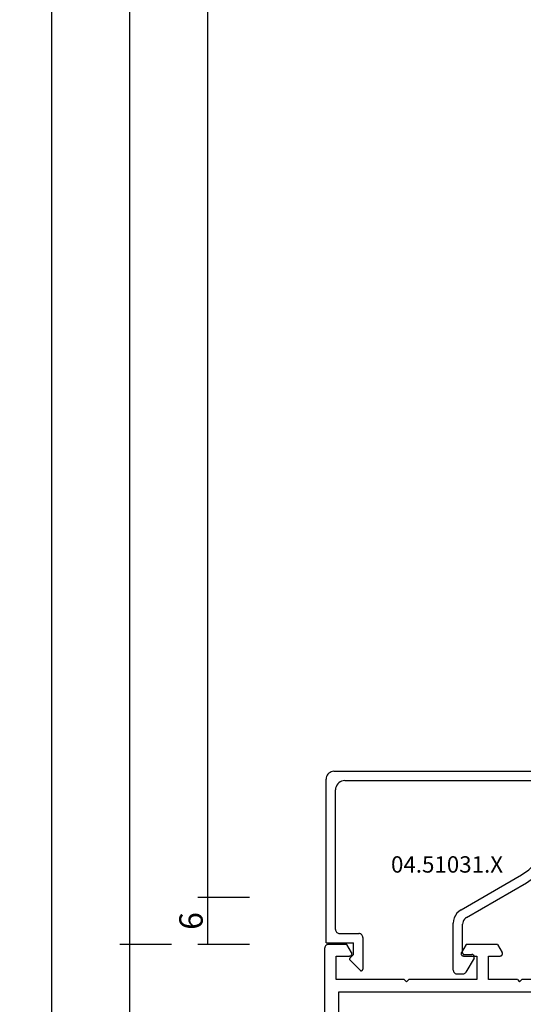
# Model space of a CAD drawing. Units: millimetres. Extents: x 0 to 2862, y -3142 to -50.
# Drawn here: x 2731 to 2796, y -2404 to -2277 of the extents above; entities that cross this region are included whole.
import ezdxf
from ezdxf.enums import TextEntityAlignment as Align

# ---------------------------------------------------------------- set-up
doc = ezdxf.new("R2010")
doc.units = ezdxf.units.MM
doc.header["$PDMODE"] = 3
doc.header["$PDSIZE"] = -0.5
for name, color, linetype in [('CrossSectionsDim', 3, 'Continuous'), ('CrossSectionsProfils', 7, 'Continuous'), ('CrossSectionsTexts', 3, 'Continuous')]:
    doc.layers.add(name, color=color, linetype=linetype)
doc.styles.add('CrossSection', font='simplex.shx', dxfattribs={"height": 3})
doc.styles.get("Standard").update_dxf_attribs({"font": 'complex.shx', "height": 60})
doc.dimstyles.new('CrossSection', dxfattribs={"dimtxt": 3, "dimasz": 3, "dimexe": 1.25, "dimexo": 0.625, "dimtad": 1, "dimdec": 1, "dimtxsty": 'CrossSection', "dimblk": 'NONE', "dimcen": 2.5, "dimclrd": 256, "dimclre": 256, "dimadec": 0, "dimazin": 2, "dimtfac": 1, "dimtdec": 4, "dimtofl": 0, "dimtmove": 0, "dimatfit": 3, "dimfxl": 1, "dimtolj": 1, "dimtzin": 0, "dimarcsym": 0})

# ---------------------------------------------------------------- blocks, each defined once
blk = doc.blocks.new('01_31140_X', base_point=(0, 45))
at = {"layer": 'CrossSectionsProfils'}
for p, q in [((119.5, 95), (20.5, 95)), ((119.57, 94.99), (119.5, 95)), ((119.66, 94.98), (119.57, 94.99)), ((119.73, 94.95), (119.66, 94.98)), ((119.8, 94.91), (119.73, 94.95)), ((119.85, 94.85), (119.8, 94.91)), ((119.91, 94.79), (119.85, 94.85)), ((119.95, 94.72), (119.91, 94.79)), ((119.98, 94.65), (119.95, 94.72)), ((115.5, 93.51), (118.5, 93.51)), ((115.5, 84.8), (115.5, 93.51)), ((118.5, 93.51), (118.5, 91.8)), ((119.99, 94.58), (119.98, 94.65)), ((119.99, 94.5), (119.99, 94.58)), ((119.99, 92.15), (119.99, 94.5)), ((26.1, 93.2), (113.9, 93.2)), ((113.9, 93.2), (113.9, 46.8)), ((118.5, 91.8), (118.51, 91.76)), ((118.51, 91.76), (118.51, 91.7)), ((118.51, 91.7), (118.54, 91.66)), ((118.54, 91.66), (118.57, 91.62)), ((118.57, 91.62), (118.59, 91.59)), ((118.59, 91.59), (118.64, 91.56)), ((118.64, 91.56), (118.68, 91.53)), ((118.68, 91.53), (118.72, 91.52)), ((118.72, 91.52), (118.76, 91.5)), ((118.76, 91.5), (118.82, 91.5)), ((118.82, 91.5), (118.86, 91.5)), ((118.86, 91.5), (118.9, 91.52)), ((118.9, 91.52), (118.94, 91.55)), ((118.94, 91.55), (119.99, 92.15)), ((115.21, 84.5), (115.5, 84.8)), ((115.5, 84.2), (115.21, 84.5)), ((115.5, 75.5), (115.5, 84.2)), ((118.51, 77.25), (118.5, 77.2)), ((118.5, 77.2), (118.5, 75.5)), ((118.54, 77.34), (118.51, 77.29)), ((118.51, 77.29), (118.51, 77.25)), ((118.57, 77.38), (118.54, 77.34)), ((118.59, 77.42), (118.57, 77.38)), ((118.64, 77.45), (118.59, 77.42)), ((118.68, 77.48), (118.64, 77.45)), ((118.72, 77.49), (118.68, 77.48)), ((118.76, 77.5), (118.72, 77.49)), ((118.82, 77.5), (118.76, 77.5)), ((118.86, 77.49), (118.82, 77.5)), ((118.9, 77.48), (118.86, 77.49)), ((118.94, 77.46), (118.9, 77.48)), ((119.99, 76.86), (118.94, 77.46)), ((119.99, 72.84), (119.99, 76.86)), ((118.5, 75.5), (115.5, 75.5)), ((115.5, 74), (118.5, 74)), ((115.5, 70.29), (115.5, 74)), ((118.5, 74), (118.5, 72.51)), ((118.5, 72.51), (118.51, 72.45)), ((118.51, 72.45), (118.51, 72.41)), ((118.51, 72.41), (118.54, 72.37)), ((118.54, 72.37), (118.57, 72.32)), ((118.57, 72.32), (118.59, 72.28)), ((118.59, 72.28), (118.64, 72.25)), ((118.64, 72.25), (118.68, 72.23)), ((118.68, 72.23), (118.72, 72.21)), ((118.72, 72.21), (118.76, 72.2)), ((118.76, 72.2), (118.82, 72.2)), ((118.82, 72.2), (118.86, 72.21)), ((118.86, 72.21), (118.9, 72.23)), ((118.9, 72.23), (118.94, 72.24)), ((119.99, 72.84), (118.94, 72.24)), ((115.5, 70.29), (115.21, 70)), ((115.21, 70), (115.5, 69.71)), ((115.5, 66), (115.5, 69.71))]:
    blk.add_line(p, q, dxfattribs=at)
blk = doc.blocks.new('04_51031_X_TEXT_4', base_point=(-33.008005, -2397.489993))
at = {"layer": 'CrossSectionsTexts'}
blk.add_text('04.51031.X', height=2.1, dxfattribs=at).set_placement((-34.308005, -2386.789993), align=Align.CENTER)
blk = doc.blocks.new('04_51031_X', base_point=(2148.94, 1224.36))
at = {"layer": 'CrossSectionsProfils'}
for p, q in [((2125.24, 1208.56), (2125.24, 1238.56)), ((2126.74, 1238.56), (2125.24, 1238.56)), ((2126.74, 1236.08), (2126.74, 1238.56)), ((2126.74, 1236.08), (2130.34, 1237.05)), ((2131.66, 1237.29), (2130.34, 1237.05)), ((2133, 1237.31), (2131.66, 1237.29)), ((2134.33, 1237.11), (2133, 1237.31)), ((2135.6, 1236.7), (2134.33, 1237.11)), ((2136.79, 1236.09), (2135.6, 1236.7)), ((2126.44, 1234.76), (2130.65, 1235.89)), ((2131.78, 1236.09), (2130.65, 1235.89)), ((2132.92, 1236.11), (2131.78, 1236.09)), ((2134.05, 1235.94), (2132.92, 1236.11)), ((2135.14, 1235.59), (2134.05, 1235.94)), ((2136.16, 1235.07), (2135.14, 1235.59)), ((2137.08, 1234.39), (2136.16, 1235.07)), ((2137.87, 1235.29), (2136.79, 1236.09)), ((2138.8, 1234.33), (2137.87, 1235.29)), ((2126.44, 1209.96), (2126.44, 1234.76)), ((2137.88, 1233.57), (2137.08, 1234.39)), ((2139.57, 1233.23), (2138.8, 1234.33)), ((2138.53, 1232.63), (2137.88, 1233.57)), ((2143.01, 1224.86), (2138.53, 1232.63)), ((2143.99, 1225.56), (2139.57, 1233.23)), ((2148.75, 1226.31), (2148.74, 1226.26)), ((2148.74, 1225.26), (2148.74, 1226.26)), ((2148.76, 1226.36), (2148.75, 1226.31)), ((2148.78, 1226.41), (2148.76, 1226.36)), ((2148.81, 1226.45), (2148.78, 1226.41)), ((2148.85, 1226.49), (2148.81, 1226.45)), ((2148.89, 1226.52), (2148.85, 1226.49)), ((2148.94, 1226.54), (2148.89, 1226.52)), ((2148.99, 1226.56), (2148.94, 1226.54)), ((2149.04, 1226.56), (2148.99, 1226.56)), ((2149.09, 1226.56), (2149.04, 1226.56)), ((2149.15, 1226.54), (2149.09, 1226.56)), ((2149.19, 1226.52), (2149.15, 1226.54)), ((2149.19, 1226.52), (2150.99, 1225.48)), ((2143.01, 1224.86), (2143.21, 1224.57)), ((2143.99, 1225.56), (2144.09, 1225.42)), ((2144.09, 1225.42), (2144.22, 1225.29)), ((2144.22, 1225.29), (2144.36, 1225.19)), ((2144.36, 1225.19), (2144.52, 1225.12)), ((2144.52, 1225.12), (2144.68, 1225.08)), ((2144.68, 1225.08), (2144.86, 1225.06)), ((2148.54, 1225.06), (2144.86, 1225.06)), ((2148.54, 1225.06), (2148.58, 1225.06)), ((2148.58, 1225.06), (2148.61, 1225.07)), ((2148.61, 1225.07), (2148.64, 1225.09)), ((2148.64, 1225.09), (2148.67, 1225.11)), ((2148.67, 1225.11), (2148.7, 1225.13)), ((2148.7, 1225.13), (2148.72, 1225.16)), ((2148.72, 1225.16), (2148.73, 1225.19)), ((2148.73, 1225.19), (2148.74, 1225.23)), ((2148.74, 1225.23), (2148.74, 1225.26)), ((2151.06, 1225.43), (2150.99, 1225.48)), ((2151.13, 1225.37), (2151.06, 1225.43)), ((2151.18, 1225.3), (2151.13, 1225.37)), ((2151.21, 1225.22), (2151.18, 1225.3)), ((2151.23, 1225.13), (2151.21, 1225.22)), ((2151.24, 1225.05), (2151.23, 1225.13)), ((2151.24, 1224.36), (2151.24, 1225.05)), ((2143.21, 1224.57), (2143.46, 1224.33)), ((2143.46, 1224.33), (2143.74, 1224.13)), ((2143.74, 1224.13), (2144.06, 1223.98)), ((2144.06, 1223.98), (2144.4, 1223.89)), ((2144.4, 1223.89), (2144.74, 1223.86)), ((2150.74, 1223.86), (2144.74, 1223.86)), ((2150.74, 1223.86), (2150.83, 1223.87)), ((2150.83, 1223.87), (2150.91, 1223.89)), ((2150.91, 1223.89), (2150.99, 1223.93)), ((2150.99, 1223.93), (2151.06, 1223.98)), ((2151.06, 1223.98), (2151.13, 1224.04)), ((2151.13, 1224.04), (2151.18, 1224.11)), ((2151.18, 1224.11), (2151.21, 1224.19)), ((2151.21, 1224.19), (2151.23, 1224.27)), ((2151.23, 1224.27), (2151.24, 1224.36)), ((2146.37, 1212.23), (2146.29, 1212.19)), ((2146.46, 1212.25), (2146.37, 1212.23)), ((2146.54, 1212.26), (2146.46, 1212.25)), ((2146.54, 1212.26), (2150.63, 1212.26)), ((2150.66, 1212.26), (2150.63, 1212.26)), ((2150.69, 1212.25), (2150.66, 1212.26)), ((2150.72, 1212.24), (2150.69, 1212.25)), ((2150.75, 1212.22), (2150.72, 1212.24)), ((2150.77, 1212.19), (2150.75, 1212.22)), ((2146.05, 1211.85), (2146.04, 1211.76)), ((2146.04, 1209.26), (2146.04, 1211.76)), ((2146.07, 1211.93), (2146.05, 1211.85)), ((2146.11, 1212.01), (2146.07, 1211.93)), ((2146.16, 1212.08), (2146.11, 1212.01)), ((2146.22, 1212.14), (2146.16, 1212.08)), ((2146.29, 1212.19), (2146.22, 1212.14)), ((2147.24, 1207.56), (2147.24, 1211.06)), ((2148.74, 1211.06), (2147.24, 1211.06)), ((2148.74, 1211.06), (2149.18, 1210.62)), ((2149.47, 1210.62), (2150.77, 1211.92)), ((2150.79, 1212.17), (2150.77, 1212.19)), ((2150.77, 1211.92), (2150.79, 1211.94)), ((2150.81, 1212.14), (2150.79, 1212.17)), ((2150.79, 1211.94), (2150.81, 1211.97)), ((2150.82, 1212.1), (2150.81, 1212.14)), ((2150.81, 1211.97), (2150.82, 1212.01)), ((2150.82, 1212.07), (2150.82, 1212.1)), ((2150.82, 1212.04), (2150.82, 1212.07)), ((2150.82, 1212.01), (2150.82, 1212.04)), ((2126.44, 1209.96), (2126.46, 1209.75)), ((2126.46, 1209.75), (2126.51, 1209.55)), ((2149.18, 1210.62), (2149.21, 1210.6)), ((2149.21, 1210.6), (2149.24, 1210.58)), ((2149.24, 1210.58), (2149.27, 1210.57)), ((2149.27, 1210.57), (2149.31, 1210.56)), ((2149.31, 1210.56), (2149.34, 1210.56)), ((2149.34, 1210.56), (2149.38, 1210.57)), ((2149.38, 1210.57), (2149.41, 1210.58)), ((2149.41, 1210.58), (2149.44, 1210.6)), ((2149.44, 1210.6), (2149.47, 1210.62)), ((2125.24, 1208.56), (2125.26, 1208.39)), ((2126.51, 1209.55), (2126.6, 1209.36)), ((2126.6, 1209.36), (2126.72, 1209.19)), ((2126.72, 1209.19), (2126.87, 1209.04)), ((2126.87, 1209.04), (2127.04, 1208.92)), ((2127.04, 1208.92), (2127.23, 1208.83)), ((2127.23, 1208.83), (2127.43, 1208.78)), ((2127.43, 1208.78), (2127.64, 1208.76)), ((2145.54, 1208.76), (2127.64, 1208.76)), ((2145.54, 1208.76), (2145.63, 1208.77)), ((2145.63, 1208.77), (2145.71, 1208.79)), ((2145.71, 1208.79), (2145.79, 1208.83)), ((2145.79, 1208.83), (2145.86, 1208.88)), ((2145.86, 1208.88), (2145.93, 1208.94)), ((2145.93, 1208.94), (2145.98, 1209.01)), ((2145.98, 1209.01), (2146.01, 1209.09)), ((2146.01, 1209.09), (2146.03, 1209.17)), ((2146.03, 1209.17), (2146.04, 1209.26)), ((2125.26, 1208.39), (2125.3, 1208.22)), ((2125.3, 1208.22), (2125.38, 1208.06)), ((2125.38, 1208.06), (2125.48, 1207.92)), ((2125.48, 1207.92), (2125.6, 1207.79)), ((2125.6, 1207.79), (2125.74, 1207.69)), ((2125.74, 1207.69), (2125.9, 1207.62)), ((2125.9, 1207.62), (2126.07, 1207.58)), ((2126.07, 1207.58), (2126.24, 1207.56)), ((2147.24, 1207.56), (2126.24, 1207.56))]:
    blk.add_line(p, q, dxfattribs=at)
blk = doc.blocks.new('*D181')
at = {"layer": 'CrossSectionsDim', "lineweight": -2}
for p, q in [((-59.633005, -641.5), (-66.258005, -641.5)), ((-65.008005, -641.5), (-65.008005, -2389.99)), ((-59.633005, -2389.99), (-66.258005, -2389.99))]:
    blk.add_line(p, q, dxfattribs=at)
at = {"layer": 'Defpoints', "color": 0}
for p in [(-59.008005, -641.5), (-65.008005, -2389.99), (-59.008005, -2389.99)]:
    blk.add_point(p, dxfattribs=at)
at = {"layer": 'CrossSectionsDim', "color": 0, "insert": (-67.133005, -1515.745), "char_height": 3, "attachment_point": 5, "rotation": 90, "style": 'CrossSection'}
blk.add_mtext('\\A1;1748', dxfattribs=at)
blk = doc.blocks.new('_NONE')
blk = doc.blocks.new('*D182')
at = {"layer": 'CrossSectionsDim', "lineweight": -2}
for p, q in [((-69.633005, -635.5), (-76.258005, -635.5)), ((-75.008005, -635.5), (-75.008005, -2395.99)), ((-69.633005, -2395.99), (-76.258005, -2395.99))]:
    blk.add_line(p, q, dxfattribs=at)
at = {"layer": 'Defpoints', "color": 0}
for p in [(-69.008005, -635.5), (-75.008005, -2395.99), (-69.008005, -2395.99)]:
    blk.add_point(p, dxfattribs=at)
at = {"layer": 'CrossSectionsDim', "color": 0, "insert": (-77.133005, -1515.745), "char_height": 3, "attachment_point": 5, "rotation": 90, "style": 'CrossSection'}
blk.add_mtext('\\A1;1760', dxfattribs=at)
blk = doc.blocks.new('*D185')
at = {"layer": 'CrossSectionsDim', "lineweight": -2}
for p, q in [((-79.633005, -561.2), (-86.258005, -561.2)), ((-85.008005, -561.2), (-85.008005, -2515.99)), ((-79.633005, -2515.99), (-86.258005, -2515.99))]:
    blk.add_line(p, q, dxfattribs=at)
at = {"layer": 'Defpoints', "color": 0}
for p in [(-79.008005, -561.2), (-85.008005, -2515.99), (-79.008005, -2515.99)]:
    blk.add_point(p, dxfattribs=at)
at = {"layer": 'CrossSectionsDim', "color": 0, "insert": (-87.133005, -1538.595), "char_height": 3, "attachment_point": 5, "rotation": 90, "style": 'CrossSection'}
blk.add_mtext('\\A1;1955', dxfattribs=at)
blk = doc.blocks.new('*D191')
at = {"layer": 'CrossSectionsDim', "lineweight": -2}
for p, q in [((-59.633005, -2389.99), (-66.258005, -2389.99)), ((-65.008005, -2389.99), (-65.008005, -2395.99)), ((-59.633005, -2395.99), (-66.258005, -2395.99))]:
    blk.add_line(p, q, dxfattribs=at)
at = {"layer": 'Defpoints', "color": 0}
for p in [(-59.008005, -2389.99), (-65.008005, -2395.99), (-59.008005, -2395.99)]:
    blk.add_point(p, dxfattribs=at)
at = {"layer": 'CrossSectionsDim', "color": 0, "insert": (-67.133005, -2392.99), "char_height": 3, "attachment_point": 5, "rotation": 90, "style": 'CrossSection'}
blk.add_mtext('\\A1;6', dxfattribs=at)
blk = doc.blocks.new('*D192')
at = {"layer": 'CrossSectionsDim', "lineweight": -2}
for p, q in [((-69.633005, -2395.99), (-76.258005, -2395.99)), ((-75.008005, -2395.99), (-75.008005, -2515.99)), ((-69.633005, -2515.99), (-76.258005, -2515.99))]:
    blk.add_line(p, q, dxfattribs=at)
at = {"layer": 'Defpoints', "color": 0}
for p in [(-69.008005, -2395.99), (-75.008005, -2515.99), (-69.008005, -2515.99)]:
    blk.add_point(p, dxfattribs=at)
at = {"layer": 'CrossSectionsDim', "color": 0, "insert": (-77.133005, -2455.99), "char_height": 3, "attachment_point": 5, "rotation": 90, "style": 'CrossSection'}
blk.add_mtext('\\A1;120', dxfattribs=at)
blk = doc.blocks.new('*D101')
at = {"layer": 'CrossSectionsDim', "lineweight": -2}
for p, q in [((2760.875, -641.5), (2754.25, -641.5)), ((2755.5, -641.5), (2755.5, -2389.99)), ((2760.875, -2389.99), (2754.25, -2389.99))]:
    blk.add_line(p, q, dxfattribs=at)
at = {"layer": 'Defpoints', "color": 0}
for p in [(2761.5, -641.5), (2755.5, -2389.99), (2761.5, -2389.99)]:
    blk.add_point(p, dxfattribs=at)
at = {"layer": 'CrossSectionsDim', "color": 0, "insert": (2753.375, -1515.745), "char_height": 3, "attachment_point": 5, "rotation": 90, "style": 'CrossSection'}
blk.add_mtext('\\A1;1748', dxfattribs=at)
blk = doc.blocks.new('*D102')
at = {"layer": 'CrossSectionsDim', "lineweight": -2}
for p, q in [((2750.875, -635.5), (2744.25, -635.5)), ((2745.5, -635.5), (2745.5, -2395.99)), ((2750.875, -2395.99), (2744.25, -2395.99))]:
    blk.add_line(p, q, dxfattribs=at)
at = {"layer": 'Defpoints', "color": 0}
for p in [(2751.5, -635.5), (2745.5, -2395.99), (2751.5, -2395.99)]:
    blk.add_point(p, dxfattribs=at)
at = {"layer": 'CrossSectionsDim', "color": 0, "insert": (2743.375, -1515.745), "char_height": 3, "attachment_point": 5, "rotation": 90, "style": 'CrossSection'}
blk.add_mtext('\\A1;1760', dxfattribs=at)
blk = doc.blocks.new('*D105')
at = {"layer": 'CrossSectionsDim', "lineweight": -2}
for p, q in [((2740.875, -561.2), (2734.25, -561.2)), ((2735.5, -561.2), (2735.5, -2515.99)), ((2740.875, -2515.99), (2734.25, -2515.99))]:
    blk.add_line(p, q, dxfattribs=at)
at = {"layer": 'Defpoints', "color": 0}
for p in [(2741.5, -561.2), (2735.5, -2515.99), (2741.5, -2515.99)]:
    blk.add_point(p, dxfattribs=at)
at = {"layer": 'CrossSectionsDim', "color": 0, "insert": (2733.375, -1538.595), "char_height": 3, "attachment_point": 5, "rotation": 90, "style": 'CrossSection'}
blk.add_mtext('\\A1;1955', dxfattribs=at)
blk = doc.blocks.new('*D111')
at = {"layer": 'CrossSectionsDim', "lineweight": -2}
for p, q in [((2760.875, -2389.99), (2754.25, -2389.99)), ((2755.5, -2389.99), (2755.5, -2395.99)), ((2760.875, -2395.99), (2754.25, -2395.99))]:
    blk.add_line(p, q, dxfattribs=at)
at = {"layer": 'Defpoints', "color": 0}
for p in [(2761.5, -2389.99), (2755.5, -2395.99), (2761.5, -2395.99)]:
    blk.add_point(p, dxfattribs=at)
at = {"layer": 'CrossSectionsDim', "color": 0, "insert": (2753.375, -2392.99), "char_height": 3, "attachment_point": 5, "rotation": 90, "style": 'CrossSection'}
blk.add_mtext('\\A1;6', dxfattribs=at)
blk = doc.blocks.new('*D112')
at = {"layer": 'CrossSectionsDim', "lineweight": -2}
for p, q in [((2750.875, -2395.99), (2744.25, -2395.99)), ((2745.5, -2395.99), (2745.5, -2515.99)), ((2750.875, -2515.99), (2744.25, -2515.99))]:
    blk.add_line(p, q, dxfattribs=at)
at = {"layer": 'Defpoints', "color": 0}
for p in [(2751.5, -2395.99), (2745.5, -2515.99), (2751.5, -2515.99)]:
    blk.add_point(p, dxfattribs=at)
at = {"layer": 'CrossSectionsDim', "color": 0, "insert": (2743.375, -2455.99), "char_height": 3, "attachment_point": 5, "rotation": 90, "style": 'CrossSection'}
blk.add_mtext('\\A1;120', dxfattribs=at)
blk = doc.blocks.new('CS_10VERT2', base_point=(0, -520))
at = {"layer": 'CrossSectionsProfils'}
for name, p, rotation in [('04_51031_X', (-33.01, -2397.49), 270), ('01_31140_X', (0, -2515.99), 90.00000000000001)]:
    blk.add_blockref(name, p, dxfattribs=dict(at, rotation=rotation))
at = {"layer": 'CrossSectionsTexts'}
blk.add_blockref('04_51031_X_TEXT_4', (-33.01, -2397.49), dxfattribs=at)
at = {"layer": 'CrossSectionsDim'}
for base, p1, p2, text, picture, middle in [((-85.01, -2515.99), (-79.01, -561.2), (-79.01, -2515.99), '1955', '*D185', (-85.01, -1538.6)), ((-75.01, -2395.99), (-69.01, -635.5), (-69.01, -2395.99), '1760', '*D182', (-75.01, -1515.74)), ((-65.01, -2389.99), (-59.01, -641.5), (-59.01, -2389.99), '1748', '*D181', (-65.01, -1515.74)), ((-65.01, -2395.99), (-59.01, -2389.99), (-59.01, -2395.99), '6', '*D191', (-65.01, -2392.99)), ((-75.01, -2515.99), (-69.01, -2395.99), (-69.01, -2515.99), '120', '*D192', (-75.01, -2455.99))]:
    dim = blk.add_linear_dim(base=base, p1=p1, p2=p2, angle=90, text=text, dimstyle='CrossSection', override={"dimpost": '<>'}, dxfattribs=at)
    dim.commit()
    dim.dimension.update_dxf_attribs({"geometry": picture, "text_midpoint": middle, "dimtype": 160})

msp = doc.modelspace()

# ---------------------------------------------------------------- block references
msp.add_blockref('CS_10VERT2', (2820.51, -520))
at = {"layer": 'CrossSectionsProfils'}
for name, p, rotation in [('04_51031_X', (2787.5, -2397.49), 270), ('01_31140_X', (2820.51, -2515.99), 90.00000000000001)]:
    msp.add_blockref(name, p, dxfattribs=dict(at, rotation=rotation))
at = {"layer": 'CrossSectionsTexts'}
msp.add_blockref('04_51031_X_TEXT_4', (2787.5, -2397.49), dxfattribs=at)

# ---------------------------------------------------------------- dimensions: what is measured, and where the dimension line sits
at = {"layer": 'CrossSectionsDim'}
for base, p1, p2, text, picture, middle in [((2735.5, -2515.99), (2741.5, -561.2), (2741.5, -2515.99), '1955', '*D105', (2735.5, -1538.6)), ((2745.5, -2395.99), (2751.5, -635.5), (2751.5, -2395.99), '1760', '*D102', (2745.5, -1515.74)), ((2755.5, -2389.99), (2761.5, -641.5), (2761.5, -2389.99), '1748', '*D101', (2755.5, -1515.74)), ((2755.5, -2395.99), (2761.5, -2389.99), (2761.5, -2395.99), '6', '*D111', (2755.5, -2392.99)), ((2745.5, -2515.99), (2751.5, -2395.99), (2751.5, -2515.99), '120', '*D112', (2745.5, -2455.99))]:
    dim = msp.add_linear_dim(base=base, p1=p1, p2=p2, angle=90, text=text, dimstyle='CrossSection', override={"dimpost": '<>'}, dxfattribs=at)
    dim.commit()
    dim.dimension.update_dxf_attribs({"geometry": picture, "text_midpoint": middle, "dimtype": 160})

doc.saveas('drawing.dxf')
